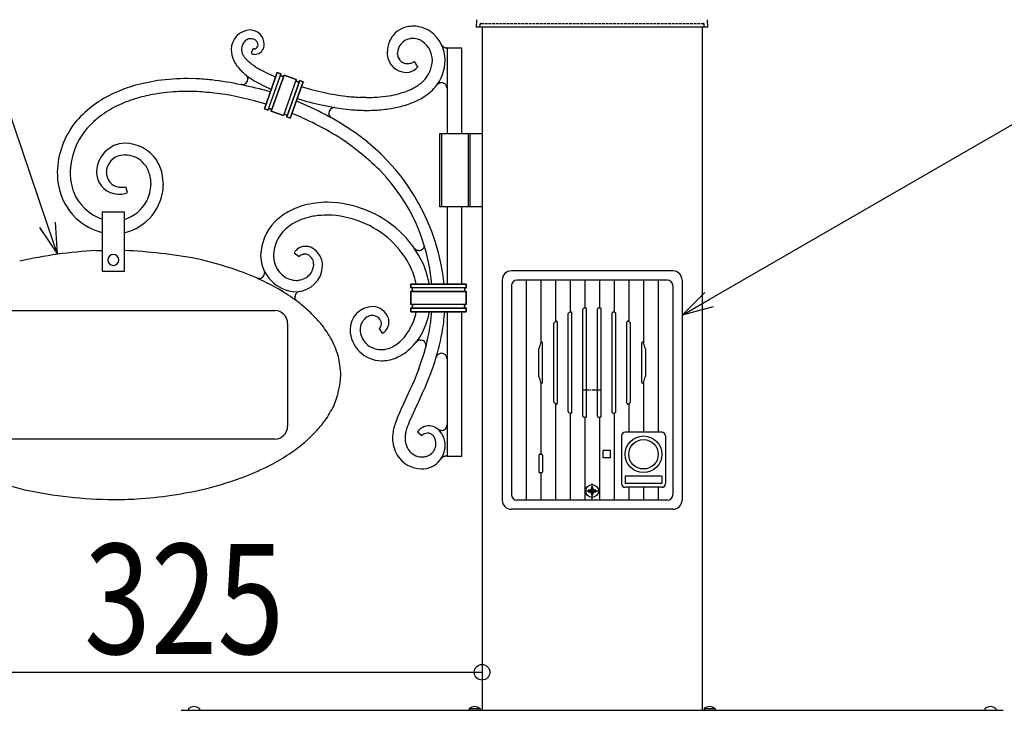
# Model space of a CAD drawing. Extents: x 0 to 27500, y 0 to 20000.
# Drawn here: x 2492 to 3028, y 13499 to 13875 of the extents above; entities that cross this region are included whole.
import ezdxf

# ---------------------------------------------------------------- set-up
doc = ezdxf.new("R2010")
doc.units = 0
doc.linetypes.add('YCENTER_1', pattern=[13, 10, -1, 1, -1])
doc.linetypes.add('YHIDDEN_1', pattern=[4, 3, -1])
doc.layers.add('YKK_A1', color=4, linetype='CONTINUOUS')
doc.layers.add('YKK_N1', color=2, linetype='CONTINUOUS')
doc.styles.add('text-b', font='extslim2.shx', dxfattribs={"width": 0.8, "bigfont": 'extfont2.shx'})

msp = doc.modelspace()

# ---------------------------------------------------------------- linework, layer by layer
at = {"layer": 'YKK_A1', "linetype": 'Continuous', "ltscale": 0.5}
for p, q in [((2740.7, 13871.38), (2740.91, 13875.37)), ((2866.7, 13871.38), (2866.49, 13875.37)), ((2866.7, 13871.38), (2740.7, 13871.38)), ((2743.7, 13871.38), (2743.7, 13498.78)), ((2863.7, 13871.38), (2863.7, 13498.78)), ((2721.81, 13861.54), (2721.76, 13861.63)), ((2722.12, 13861.07), (2722.09, 13861.11)), ((2618.78, 13859.5), (2617.93, 13856.85)), ((2619.51, 13859.46), (2619.38, 13859.45)), ((2697.64, 13856.64), (2697.63, 13857.1)), ((2722.36, 13860.8), (2722.25, 13860.91)), ((2722.43, 13860.73), (2722.36, 13860.8)), ((2722.8, 13860.45), (2722.71, 13860.51)), ((2723.02, 13860.32), (2722.8, 13860.45)), ((2723.44, 13860.12), (2723.34, 13860.16)), ((2723.59, 13860.08), (2723.44, 13860.12)), ((2724.51, 13859.95), (2724.51, 13859.95)), ((2724.52, 13859.95), (2724.52, 13859.95)), ((2724.56, 13859.94), (2724.56, 13859.94)), ((2724.57, 13859.94), (2724.57, 13859.94)), ((2724.6, 13859.93), (2724.6, 13859.94)), ((2724.62, 13859.93), (2724.61, 13859.93)), ((2724.61, 13859.93), (2724.61, 13859.93)), ((2724.64, 13859.93), (2724.64, 13813.38)), ((2732.64, 13859.93), (2724.64, 13859.93)), ((2732.64, 13813.38), (2732.64, 13859.93)), ((2617.69, 13851.51), (2616.74, 13852.3)), ((2620.31, 13849.63), (2619.12, 13850.45)), ((2708.78, 13849.71), (2706.81, 13852.55)), ((2614.91, 13845.31), (2614.95, 13845.28)), ((2614.95, 13845.28), (2614.98, 13845.26)), ((2614.98, 13845.26), (2615.04, 13845.2)), ((2615.25, 13845), (2615.33, 13844.91)), ((2624.01, 13847.43), (2622.53, 13848.26)), ((2626.71, 13846.02), (2624.01, 13847.43)), ((2625.06, 13826.77), (2632.12, 13846.55)), ((2632.12, 13846.55), (2625.06, 13826.77)), ((2630.35, 13844.32), (2626.71, 13846.02)), ((2634, 13845.88), (2626.95, 13826.1)), ((2634, 13845.88), (2626.95, 13826.1)), ((2628.83, 13825.42), (2635.88, 13845.2)), ((2635.88, 13845.2), (2628.83, 13825.42)), ((2632.12, 13846.55), (2634, 13845.88)), ((2634, 13845.88), (2632.12, 13846.55)), ((2633.95, 13845.39), (2633.95, 13845.41)), ((2633.97, 13845.32), (2633.95, 13845.39)), ((2633.98, 13845.83), (2633.99, 13845.85)), ((2633.99, 13845.85), (2634, 13845.88)), ((2634.09, 13845.01), (2634.08, 13845.03)), ((2634.12, 13844.97), (2634.09, 13845.01)), ((2635.88, 13845.2), (2642.47, 13842.83)), ((2642.47, 13842.83), (2635.88, 13845.2)), ((2708.8, 13849.69), (2708.78, 13849.71)), ((2587.77, 13843.16), (2583.27, 13843.25)), ((2613.04, 13839.98), (2612.5, 13840.03)), ((2613.05, 13839.98), (2613.04, 13839.98)), ((2615.33, 13844.91), (2615.35, 13844.88)), ((2615.66, 13844.44), (2615.72, 13844.33)), ((2615.72, 13844.33), (2615.79, 13844.18)), ((2615.79, 13844.18), (2615.83, 13844.1)), ((2616, 13843.5), (2616.01, 13843.45)), ((2616.01, 13843.45), (2616.03, 13843.33)), ((2616.03, 13843.33), (2616.04, 13843.24)), ((2616.05, 13843.07), (2616.05, 13842.98)), ((2621.7, 13840.86), (2624.82, 13839.23)), ((2631.2, 13843.97), (2630.35, 13844.32)), ((2634.19, 13844.87), (2634.16, 13844.91)), ((2634.28, 13844.79), (2634.19, 13844.87)), ((2634.3, 13844.77), (2634.28, 13844.79)), ((2634.65, 13844.58), (2634.6, 13844.6)), ((2634.9, 13844.54), (2634.87, 13844.54)), ((2635.04, 13844.54), (2634.97, 13844.54)), ((2635.16, 13844.56), (2635.14, 13844.56)), ((2635.3, 13844.61), (2635.16, 13844.56)), ((2642.47, 13842.83), (2635.41, 13823.05)), ((2642.47, 13842.83), (2635.41, 13823.05)), ((2635.45, 13844.68), (2635.43, 13844.67)), ((2637.3, 13822.37), (2644.35, 13842.15)), ((2644.35, 13842.15), (2637.3, 13822.37)), ((2646.23, 13841.48), (2639.18, 13821.7)), ((2639.18, 13821.7), (2646.23, 13841.48)), ((2642.45, 13842.78), (2642.46, 13842.8)), ((2642.46, 13842.8), (2642.47, 13842.83)), ((2642.51, 13842.07), (2642.5, 13842.09)), ((2642.52, 13842.04), (2642.51, 13842.07)), ((2642.59, 13841.92), (2642.56, 13841.96)), ((2642.62, 13841.88), (2642.59, 13841.92)), ((2642.83, 13841.68), (2642.81, 13841.69)), ((2642.87, 13841.65), (2642.83, 13841.68)), ((2643.1, 13841.54), (2643.07, 13841.55)), ((2643.12, 13841.53), (2643.1, 13841.54)), ((2643.75, 13841.55), (2643.72, 13841.54)), ((2644.13, 13841.8), (2644.11, 13841.78)), ((2644.35, 13842.15), (2646.23, 13841.48)), ((2646.23, 13841.48), (2644.35, 13842.15)), ((2719.32, 13839.95), (2719.35, 13839.98)), ((2719.35, 13839.98), (2719.75, 13840.37)), ((2719.75, 13840.37), (2719.81, 13840.42)), ((2719.81, 13840.42), (2720.22, 13840.69)), ((2720.22, 13840.69), (2720.33, 13840.74)), ((2720.33, 13840.74), (2720.63, 13840.87)), ((2720.63, 13840.87), (2720.67, 13840.88)), ((2721.07, 13840.99), (2721.11, 13840.99)), ((2721.11, 13840.99), (2721.62, 13841.04)), ((2624.82, 13839.23), (2628.21, 13837.64)), ((2628.21, 13837.64), (2628.84, 13837.37)), ((2680.8, 13832.92), (2676.95, 13833.01)), ((2626.95, 13826.1), (2625.06, 13826.77)), ((2625.06, 13826.77), (2626.95, 13826.1)), ((2627.19, 13826.47), (2627.2, 13826.49)), ((2627.2, 13826.49), (2627.22, 13826.5)), ((2627.22, 13826.5), (2627.26, 13826.53)), ((2627.55, 13826.7), (2627.62, 13826.72)), ((2627.62, 13826.72), (2627.64, 13826.73)), ((2627.71, 13826.74), (2627.74, 13826.75)), ((2627.91, 13826.76), (2627.96, 13826.76)), ((2628.23, 13826.7), (2628.25, 13826.69)), ((2628.25, 13826.69), (2628.3, 13826.67)), ((2628.41, 13826.61), (2628.47, 13826.57)), ((2628.55, 13826.51), (2628.57, 13826.49)), ((2635.41, 13823.05), (2628.83, 13825.42)), ((2628.83, 13825.42), (2635.41, 13823.05)), ((2635.97, 13823.63), (2636.02, 13823.65)), ((2636.02, 13823.65), (2636.04, 13823.66)), ((2636.18, 13823.69), (2636.23, 13823.7)), ((2636.23, 13823.7), (2636.28, 13823.71)), ((2636.28, 13823.71), (2636.3, 13823.71)), ((2636.79, 13823.61), (2636.83, 13823.59)), ((2636.83, 13823.59), (2636.9, 13823.55)), ((2636.9, 13823.55), (2636.92, 13823.54)), ((2660.25, 13824.11), (2660.24, 13824.21)), ((2660.31, 13823.72), (2660.25, 13824.11)), ((2660.32, 13823.67), (2660.31, 13823.72)), ((2660.41, 13823.4), (2660.38, 13823.49)), ((2663.23, 13827.41), (2663.28, 13827.41)), ((2663.28, 13827.41), (2663.28, 13827.41)), ((2663.41, 13827.4), (2663.42, 13827.4)), ((2663.53, 13827.39), (2663.54, 13827.39)), ((2663.61, 13827.38), (2663.61, 13827.37)), ((2679.44, 13825.93), (2680.8, 13825.92)), ((2635.41, 13823.05), (2635.42, 13823.07)), ((2635.42, 13823.07), (2635.44, 13823.12)), ((2635.5, 13823.23), (2635.59, 13823.35)), ((2635.59, 13823.35), (2635.6, 13823.37)), ((2635.65, 13823.42), (2635.67, 13823.44)), ((2635.67, 13823.44), (2635.69, 13823.46)), ((2637.05, 13823.43), (2637.09, 13823.39)), ((2637.09, 13823.39), (2637.1, 13823.38)), ((2637.2, 13823.24), (2637.24, 13823.18)), ((2637.24, 13823.18), (2637.25, 13823.16)), ((2637.31, 13822.4), (2637.3, 13822.37)), ((2639.18, 13821.7), (2637.3, 13822.37)), ((2637.3, 13822.37), (2639.18, 13821.7)), ((2637.31, 13822.42), (2637.31, 13822.4)), ((2637.34, 13822.88), (2637.34, 13822.86)), ((2660.5, 13823.17), (2660.41, 13823.4)), ((2660.61, 13822.96), (2660.59, 13823)), ((2660.82, 13822.64), (2660.71, 13822.8)), ((2660.85, 13822.61), (2660.82, 13822.64)), ((2660.87, 13822.57), (2660.85, 13822.61)), ((2661.27, 13822.16), (2661.2, 13822.22)), ((2661.41, 13822.04), (2661.27, 13822.16)), ((2661.61, 13821.9), (2661.57, 13821.93)), ((2661.65, 13821.88), (2661.61, 13821.9)), ((2661.69, 13821.85), (2661.65, 13821.88)), ((2720.7, 13773.38), (2720.7, 13813.38)), ((2720.7, 13813.38), (2743.7, 13813.38)), ((2721.7, 13773.38), (2721.7, 13813.38)), ((2736.4, 13773.38), (2736.4, 13813.38)), ((2737.18, 13773.38), (2737.18, 13813.38)), ((2563.26, 13786.36), (2563.28, 13785.43)), ((2550.56, 13781.08), (2549.58, 13784.19)), ((2536.75, 13770.37), (2536.75, 13738.27)), ((2548.75, 13770.37), (2536.75, 13770.37)), ((2548.75, 13738.27), (2548.75, 13770.37)), ((2743.7, 13773.38), (2720.7, 13773.38)), ((2724.64, 13773.38), (2724.64, 13731.15)), ((2732.64, 13731.15), (2732.64, 13773.38)), ((2522.28, 13767.17), (2522.5, 13766.96)), ((2533.21, 13749.51), (2536.75, 13749.58)), ((2706.97, 13750.69), (2706.94, 13750.72)), ((2707.16, 13750.46), (2707.11, 13750.52)), ((2707.48, 13750.16), (2707.16, 13750.46)), ((2707.58, 13750.08), (2707.48, 13750.16)), ((2708.14, 13749.75), (2708.1, 13749.77)), ((2708.26, 13749.7), (2708.14, 13749.75)), ((2708.59, 13749.59), (2708.51, 13749.61)), ((2708.95, 13749.52), (2708.9, 13749.52)), ((2709.08, 13749.5), (2708.95, 13749.52)), ((2641.36, 13748.26), (2644.01, 13746.2)), ((2536.75, 13738.27), (2548.75, 13738.27)), ((2624.79, 13738.63), (2624.8, 13738.61)), ((2624.8, 13738.61), (2625.07, 13737.95)), ((2625.07, 13737.95), (2625.1, 13737.86)), ((2625.1, 13737.86), (2625.17, 13737.41)), ((2651.95, 13741.78), (2651.95, 13741.66)), ((2847.7, 13738.38), (2759.7, 13738.38)), ((2621.1, 13734.4), (2620.92, 13734.47)), ((2621.14, 13734.38), (2621.1, 13734.4)), ((2622.16, 13734.19), (2621.14, 13734.38)), ((2622.18, 13734.19), (2622.16, 13734.19)), ((2625.17, 13737.41), (2625.17, 13737.31)), ((2754.7, 13733.38), (2754.7, 13613.38)), ((2844.7, 13733.38), (2762.7, 13733.38)), ((2767.7, 13733.38), (2767.7, 13613.38)), ((2775.7, 13733.38), (2775.7, 13699.15)), ((2783.7, 13733.38), (2783.7, 13710.74)), ((2791.7, 13733.38), (2791.7, 13715.87)), ((2799.7, 13733.38), (2799.7, 13718.11)), ((2807.7, 13733.38), (2807.7, 13718.11)), ((2815.7, 13733.38), (2815.7, 13715.87)), ((2823.7, 13733.38), (2823.7, 13710.74)), ((2831.7, 13733.38), (2831.7, 13699.15)), ((2839.7, 13733.38), (2839.7, 13650.38)), ((2852.7, 13733.38), (2852.7, 13613.38)), ((2704.89, 13729.15), (2704.89, 13731.15)), ((2704.89, 13731.15), (2735.09, 13731.15)), ((2735.09, 13731.15), (2704.89, 13731.15)), ((2704.89, 13731.15), (2704.89, 13729.15)), ((2735.09, 13729.15), (2704.89, 13729.15)), ((2735.09, 13729.15), (2704.89, 13729.15)), ((2704.89, 13720.15), (2704.89, 13727.15)), ((2704.89, 13727.15), (2735.09, 13727.15)), ((2735.09, 13727.15), (2704.89, 13727.15)), ((2704.89, 13727.15), (2704.89, 13720.15)), ((2705.85, 13727.85), (2705.84, 13727.83)), ((2705.85, 13728.45), (2705.86, 13728.42)), ((2705.86, 13727.9), (2705.85, 13727.85)), ((2705.86, 13728.42), (2705.86, 13728.4)), ((2734.12, 13728.4), (2734.14, 13728.45)), ((2734.13, 13727.88), (2734.12, 13727.9)), ((2734.14, 13727.85), (2734.13, 13727.88)), ((2734.14, 13728.45), (2734.15, 13728.47)), ((2735.09, 13731.15), (2735.09, 13729.15)), ((2735.09, 13729.15), (2735.09, 13731.15)), ((2735.09, 13727.15), (2735.09, 13720.15)), ((2735.09, 13720.15), (2735.09, 13727.15)), ((2759.7, 13730.38), (2759.7, 13616.38)), ((2847.7, 13730.38), (2847.7, 13616.38)), ((2641.79, 13723.71), (2641.75, 13724.18)), ((2641.81, 13723.62), (2641.79, 13723.71)), ((2641.93, 13723.18), (2641.81, 13723.62)), ((2641.92, 13725.15), (2641.96, 13725.28)), ((2642.01, 13722.99), (2641.99, 13723.03)), ((2642.22, 13722.59), (2642.01, 13722.99)), ((2642.08, 13725.53), (2642.11, 13725.59)), ((2642.11, 13725.59), (2642.14, 13725.65)), ((2642.29, 13722.49), (2642.22, 13722.59)), ((2642.29, 13725.88), (2642.37, 13725.99)), ((2642.43, 13722.3), (2642.41, 13722.33)), ((2642.77, 13721.94), (2642.43, 13722.3)), ((2642.87, 13721.87), (2642.77, 13721.94)), ((2454.75, 13716.71), (2630.75, 13716.71)), ((2735.09, 13720.15), (2704.89, 13720.15)), ((2735.09, 13720.15), (2704.89, 13720.15)), ((2704.89, 13716.15), (2704.89, 13718.15)), ((2704.89, 13718.15), (2735.09, 13718.15)), ((2735.09, 13718.15), (2704.89, 13718.15)), ((2704.89, 13718.15), (2704.89, 13716.15)), ((2735.09, 13716.15), (2704.89, 13716.15)), ((2704.89, 13716.15), (2735.09, 13716.15)), ((2705.37, 13720.03), (2705.43, 13719.99)), ((2705.82, 13719.52), (2705.83, 13719.49)), ((2705.83, 13719.49), (2705.86, 13719.42)), ((2705.85, 13718.85), (2705.84, 13718.83)), ((2705.86, 13718.9), (2705.85, 13718.85)), ((2705.86, 13719.42), (2705.86, 13719.4)), ((2724.64, 13716.15), (2724.64, 13637.43)), ((2732.64, 13637.43), (2732.64, 13716.15)), ((2734.12, 13719.4), (2734.15, 13719.49)), ((2734.13, 13718.87), (2734.12, 13718.9)), ((2734.14, 13718.85), (2734.13, 13718.87)), ((2734.15, 13719.49), (2734.17, 13719.54)), ((2734.2, 13719.6), (2734.23, 13719.65)), ((2735.09, 13718.15), (2735.09, 13716.15)), ((2735.09, 13716.15), (2735.09, 13718.15)), ((2798.7, 13659.22), (2798.7, 13717.53)), ((2800.7, 13659.09), (2800.7, 13717.67)), ((2806.7, 13659.09), (2806.7, 13717.67)), ((2808.7, 13659.22), (2808.7, 13717.53)), ((2790.7, 13661.66), (2790.7, 13715.1)), ((2792.7, 13661.21), (2792.7, 13715.54)), ((2814.7, 13661.21), (2814.7, 13715.54)), ((2816.7, 13661.66), (2816.7, 13715.1)), ((2637.75, 13709.71), (2637.75, 13653.71)), ((2687.67, 13706.93), (2689.22, 13704.37)), ((2782.7, 13709.59), (2782.7, 13667.17)), ((2784.7, 13710.51), (2784.7, 13666.24)), ((2822.7, 13666.24), (2822.7, 13710.51)), ((2824.7, 13667.17), (2824.7, 13709.59)), ((2708.31, 13699.99), (2708.4, 13700.07)), ((2708.4, 13700.07), (2708.47, 13700.11)), ((2708.47, 13700.11), (2708.6, 13700.2)), ((2708.77, 13700.31), (2708.84, 13700.35)), ((2708.84, 13700.35), (2708.88, 13700.36)), ((2709.17, 13700.49), (2709.21, 13700.51)), ((2709.37, 13700.56), (2709.45, 13700.58)), ((2710.07, 13700.67), (2710.2, 13700.68)), ((2708.07, 13699.78), (2708.1, 13699.8)), ((2708.1, 13699.8), (2708.31, 13699.99)), ((2713.2, 13697.65), (2713.04, 13696.78)), ((2713.2, 13697.68), (2713.2, 13697.65)), ((2774.7, 13680.76), (2774.7, 13695.99)), ((2776.7, 13677.7), (2776.7, 13699.06)), ((2830.7, 13699.06), (2830.7, 13677.7)), ((2832.7, 13695.99), (2832.7, 13680.76)), ((2718.78, 13691.38), (2718.8, 13691.43)), ((2719.1, 13692.06), (2719.14, 13692.11)), ((2709.25, 13685.07), (2706.44, 13678.13)), ((2712.65, 13674.85), (2714.95, 13680.39)), ((2704.86, 13674.54), (2704.23, 13673.15)), ((2706.44, 13678.13), (2704.86, 13674.54)), ((2711.33, 13671.86), (2712.65, 13674.85)), ((2775.7, 13677.61), (2775.7, 13638.38)), ((2831.7, 13677.61), (2831.7, 13650.38)), ((2701.79, 13667.91), (2701.03, 13666.28)), ((2704.23, 13673.15), (2701.79, 13667.91)), ((2708.44, 13665.59), (2711.33, 13671.86)), ((2699.45, 13662.82), (2698.66, 13661.02)), ((2701.03, 13666.28), (2699.45, 13662.82)), ((2704.68, 13657.4), (2708.13, 13664.93)), ((2708.13, 13664.93), (2708.44, 13665.59)), ((2783.7, 13666.02), (2783.7, 13613.38)), ((2823.7, 13666.02), (2823.7, 13650.38)), ((2697.66, 13658.62), (2697.03, 13656.99)), ((2698.51, 13660.67), (2697.66, 13658.62)), ((2698.66, 13661.02), (2698.51, 13660.67)), ((2704.43, 13656.8), (2704.68, 13657.4)), ((2791.7, 13660.88), (2791.7, 13613.38)), ((2799.7, 13658.65), (2799.7, 13613.38)), ((2807.7, 13658.65), (2807.7, 13613.38)), ((2815.7, 13660.88), (2815.7, 13613.38)), ((2696.69, 13656.05), (2696.37, 13655.12)), ((2697.03, 13656.99), (2696.69, 13656.05)), ((2702.53, 13651.67), (2702.93, 13652.93)), ((2702.93, 13652.93), (2703.31, 13653.99)), ((2703.31, 13653.99), (2703.73, 13655.08)), ((2703.73, 13655.08), (2704.19, 13656.22)), ((2704.19, 13656.22), (2704.43, 13656.8)), ((2720.04, 13651.83), (2719.64, 13652.13)), ((2720.21, 13651.73), (2720.15, 13651.77)), ((2630.75, 13646.71), (2454.75, 13646.71)), ((2702.05, 13649.8), (2702.27, 13650.71)), ((2702.27, 13650.71), (2702.53, 13651.67)), ((2708.59, 13650.62), (2708.61, 13650.61)), ((2708.61, 13650.61), (2710.86, 13648.59)), ((2717.05, 13648.55), (2717.17, 13648.41)), ((2717.17, 13648.41), (2717.23, 13648.34)), ((2720.67, 13651.53), (2720.21, 13651.73)), ((2720.99, 13651.44), (2720.96, 13651.45)), ((2721.27, 13651.39), (2720.99, 13651.44)), ((2721.47, 13651.38), (2721.4, 13651.38)), ((2721.62, 13651.37), (2721.47, 13651.38)), ((2819.7, 13648.38), (2819.7, 13622.38)), ((2841.7, 13650.38), (2821.7, 13650.38)), ((2843.7, 13648.38), (2843.7, 13622.38)), ((2721.49, 13636.09), (2721.54, 13636.16)), ((2721.54, 13636.16), (2721.59, 13636.24)), ((2722.04, 13636.7), (2722.08, 13636.72)), ((2722.9, 13637.19), (2723.04, 13637.24)), ((2723.32, 13637.32), (2723.46, 13637.35)), ((2724.09, 13637.42), (2724.45, 13637.47)), ((2724.45, 13637.47), (2724.49, 13637.47)), ((2724.57, 13637.48), (2724.58, 13637.48)), ((2724.64, 13637.47), (2724.69, 13637.47)), ((2724.64, 13637.43), (2732.64, 13637.43)), ((2724.69, 13637.47), (2724.7, 13637.53)), ((2774.7, 13637.88), (2774.7, 13628.88)), ((2775.2, 13638.38), (2776.2, 13638.38)), ((2776.7, 13637.88), (2776.7, 13628.88)), ((2813.7, 13640.38), (2809.7, 13640.38)), ((2809.7, 13636.38), (2809.7, 13640.38)), ((2813.7, 13636.38), (2809.7, 13636.38)), ((2813.7, 13636.38), (2813.7, 13640.38)), ((2775.2, 13628.38), (2776.2, 13628.38)), ((2775.7, 13628.38), (2775.7, 13613.38)), ((2841.7, 13626.38), (2821.7, 13626.38)), ((2821.7, 13626.38), (2821.7, 13622.38)), ((2841.7, 13626.38), (2841.7, 13622.38)), ((2804.12, 13620.48), (2803.28, 13620.48)), ((2803.28, 13620.48), (2803.28, 13619.64)), ((2803.7, 13613.38), (2803.7, 13622.46)), ((2804.12, 13619.64), (2804.12, 13620.48)), ((2841.7, 13622.38), (2821.7, 13622.38)), ((2841.7, 13620.38), (2821.7, 13620.38)), ((2823.7, 13620.38), (2823.7, 13613.38)), ((2831.7, 13620.38), (2831.7, 13613.38)), ((2839.7, 13620.38), (2839.7, 13613.38)), ((2799.7, 13618.38), (2807.7, 13618.38)), ((2801.6, 13618.8), (2801.6, 13617.96)), ((2802.44, 13618.8), (2801.6, 13618.8)), ((2801.6, 13617.96), (2802.44, 13617.96)), ((2803.28, 13617.12), (2803.28, 13616.28)), ((2803.28, 13616.28), (2804.12, 13616.28)), ((2804.12, 13616.28), (2804.12, 13617.12)), ((2805.8, 13618.8), (2804.96, 13618.8)), ((2804.96, 13617.96), (2805.8, 13617.96)), ((2805.8, 13617.96), (2805.8, 13618.8)), ((2844.7, 13613.38), (2762.7, 13613.38)), ((2847.7, 13608.38), (2759.7, 13608.38)), ((2579.65, 13498.78), (3027.75, 13498.78)), ((2583.7, 13499.78), (2583.7, 13498.78)), ((2589.7, 13499.78), (2589.7, 13498.78)), ((2736.7, 13499.78), (2736.7, 13498.78)), ((2736.7, 13499.78), (2742.7, 13499.78)), ((2742.7, 13499.78), (2742.7, 13498.78)), ((2864.7, 13499.78), (2870.7, 13499.78)), ((2864.7, 13499.78), (2864.7, 13498.78)), ((2870.7, 13499.78), (2870.7, 13498.78)), ((3017.7, 13499.78), (3017.7, 13498.78)), ((3017.7, 13499.78), (3017.7, 13498.78)), ((3023.7, 13499.78), (3023.7, 13498.78)), ((3023.7, 13499.78), (3023.7, 13498.78))]:
    msp.add_line(p, q, dxfattribs=at)
at = {"layer": 'YKK_A1', "linetype": 'YHIDDEN_1', "ltscale": 0.5}
for p, q in [((2742.59, 13871.38), (2742.67, 13872.9)), ((2743.17, 13873.38), (2864.22, 13873.38)), ((2864.8, 13871.38), (2864.72, 13872.9))]:
    msp.add_line(p, q, dxfattribs=at)
at = {"layer": 'YKK_A1', "linetype": 'YCENTER_1', "ltscale": 0.5}
msp.add_line((2808.7, 13673.38), (2798.7, 13673.38), dxfattribs=at)
at = {"layer": 'YKK_A1', "linetype": 'Continuous', "ltscale": 0.5}
for centre, radius in [((2831.7, 13638.38), 10), ((2831.7, 13638.38), 8), ((2803.7, 13618.38), 3.5)]:
    msp.add_circle(centre, radius, dxfattribs=at)
for centre, radius, start, end in [((2706.86, 13849.34), 22.49, 91.361, 100.5235), ((2705.92, 13854.26), 17.57, 56.7974, 88.6759), ((2617.75, 13858.98), 10.79, 92.0562, 179.2619), ((2617.1, 13861.85), 7.91, 0.9217, 88.1273), ((2706.54, 13857.76), 14.48, 126.8672, 156.4949), ((2706.13, 13856.89), 14.95, 103.0427, 123.6138), ((2704.15, 13853.15), 19.49, 0.237, 54.2199), ((2619.77, 13858.93), 7.16, 146.3159, 166.887), ((2618.53, 13859.37), 5.89, 120.3143, 143.1566), ((2617.92, 13859.74), 5.28, 91.627, 116.7362), ((2617.71, 13860.52), 4.5, 57.2817, 89.1601), ((2618, 13861.25), 3.73, 27.592, 54.9631), ((2619.3, 13861.76), 2.3, 324.1283, 358.2514), ((2618.26, 13861.59), 3.35, 1.6511, 24.4935), ((2617.82, 13862.05), 7.19, 343.4326, 359.4493), ((2710.02, 13856.97), 18, 158.5992, 172.3338), ((2705.91, 13856.84), 8.29, 101.0085, 178.1687), ((2706.65, 13849.47), 15.68, 91.6307, 98.5042), ((2705.91, 13855.64), 9.51, 69.9437, 88.2394), ((2704.09, 13852.56), 13.04, 55.6014, 67.0511), ((2703.66, 13852.94), 12.98, 1.2967, 53.1078), ((2727.42, 13864.73), 6.46, 209.5896, 211.8814), ((2727.26, 13864.91), 6.42, 214.0288, 216.3206), ((2726.03, 13864.34), 5.1, 219.8816, 222.1734), ((2623.04, 13859.73), 16.09, 182.1963, 205.0386), ((2622.53, 13858.74), 9.91, 169.4704, 178.6329), ((2617.93, 13859.02), 5.3, 180.4753, 182.767), ((2619.59, 13859.33), 6.98, 184.6106, 193.773), ((2629.98, 13863.13), 18.01, 197.6412, 199.9329), ((2630.7, 13864.74), 19.29, 203.6915, 205.9833), ((2631.48, 13866.48), 20.78, 209.3686, 211.6604), ((2620.31, 13863.04), 6.63, 248.9784, 264.9951), ((2619.33, 13862.49), 3.04, 259.543, 270.9926), ((2618.95, 13863.46), 4.04, 278.045, 282.6281), ((2619.81, 13861.58), 5.15, 269.0727, 342.1243), ((2618.57, 13864.14), 4.79, 285.2099, 287.5017), ((2619.13, 13862.01), 2.6, 289.9346, 321.813), ((2720.45, 13856.51), 28.41, 174.2265, 178.8096), ((2708.96, 13857.6), 16.93, 181.7028, 190.8653), ((2707.04, 13857.49), 9.44, 185.1934, 194.3559), ((2725.37, 13864.09), 4.46, 228.8482, 233.4312), ((2725.46, 13864.92), 5.21, 242.0432, 244.3349), ((2724.77, 13863.74), 3.85, 245.9484, 248.2401), ((2724.52, 13863.54), 3.58, 254.9459, 268.6804), ((2724.32, 13858.2), 1.76, 83.955, 86.2468), ((2724.47, 13859.75), 0.206, 74.8179, 77.1096), ((2724.64, 13860.79), 0.856, 262.1443, 264.436), ((2724.52, 13859.74), 0.206, 74.8179, 77.1096), ((2724.55, 13859.81), 0.128, 76.3985, 80.9816), ((2724.58, 13859.79), 0.151, 80.2231, 87.0965), ((2724.61, 13860.03), 0.1, 268.8541, 271.1459), ((2724.53, 13859.48), 0.461, 76.3253, 78.6171), ((2633.6, 13866.31), 28.48, 208.0337, 212.6168), ((2634.29, 13868.32), 30.17, 215.1294, 219.7124), ((2632.35, 13868.1), 22.39, 214.0348, 216.3266), ((2633.26, 13869.86), 24.19, 218.4019, 220.6936), ((2634.23, 13871.56), 26.04, 222.142, 224.4337), ((2642.04, 13880.51), 37.89, 225.8327, 228.1245), ((2645.1, 13886.63), 44.54, 232.0228, 234.3146), ((2702.35, 13857.01), 10.35, 194.5377, 279.7609), ((2703.08, 13856.75), 5.43, 197.1716, 242.4114), ((2703.03, 13857.41), 5.99, 245.756, 270.8652), ((2702.79, 13859.14), 7.73, 272.4728, 286.2073), ((2701.7, 13861.44), 10.25, 288.4595, 299.9091), ((2699.65, 13853.94), 17, 314.5916, 357.6234), ((2700.17, 13853.61), 23.46, 320.4834, 359.0756), ((2658.66, 13892.45), 64.41, 222.3756, 224.6674), ((2650.07, 13887.39), 54.79, 227.2206, 229.5123), ((2651.05, 13890.7), 57.97, 230.8968, 233.1885), ((2610.14, 13839.95), 7.18, 44.7008, 46.9926), ((2655.72, 13904.44), 65.25, 237.1373, 239.4291), ((2635.19, 13845.5), 1.25, 164.5864, 176.036), ((2635.01, 13845.55), 1.07, 178.1131, 187.2755), ((2636.28, 13845.92), 2.39, 194.6349, 196.9266), ((2635.26, 13845.69), 1.35, 200.0826, 209.245), ((2635.59, 13846.04), 1.82, 216.0388, 218.3306), ((2634.92, 13845.55), 1.02, 301.2238, 339.8159), ((2702.07, 13855.39), 8.82, 283.3655, 319.7266), ((2585.24, 13725.24), 118.32, 98.8555, 105.7289), ((2584.34, 13707.46), 135.8, 90.4513, 97.3248), ((2576.97, 13630.28), 213.15, 84.8049, 87.0967), ((2569.36, 13630.09), 214.17, 74.0134, 82.7819), ((2613.05, 13842.98), 3, 270, 0), ((2612.76, 13842.75), 3.36, 30.2356, 39.3981), ((2612.13, 13842.7), 3.95, 11.6136, 20.7761), ((2611.69, 13842.85), 4.36, 2.7993, 5.0911), ((2661.04, 13907.12), 77.12, 234.5561, 236.8478), ((2662.53, 13912.55), 82.5, 238.0452, 240.337), ((2634.93, 13845.52), 0.976, 229.7657, 250.3367), ((2634.97, 13845.66), 1.12, 253.467, 264.9166), ((2634.98, 13846.34), 1.8, 267.263, 269.5547), ((2634.74, 13846.9), 2.38, 277.3253, 279.617), ((2634.62, 13846.26), 1.79, 292.4836, 297.0667), ((2643.4, 13842.49), 0.994, 163.2302, 204.0461), ((2644.64, 13843.15), 2.39, 207.5601, 209.8518), ((2643.49, 13842.57), 1.11, 218.1327, 231.8673), ((2643.67, 13842.97), 1.54, 238.6539, 243.2369), ((2643.52, 13842.77), 1.3, 245.0886, 249.6717), ((2643.41, 13842.46), 0.968, 252.5783, 288.9394), ((2643.38, 13842.56), 1.08, 290.1271, 301.5767), ((2642.95, 13843.14), 1.79, 303.6182, 308.2012), ((2642.84, 13843.1), 1.84, 311.6515, 313.9433), ((2643.26, 13842.59), 1.17, 317.767, 338.338), ((2682.84, 13878.2), 46.52, 302.3221, 304.6139), ((2694.47, 13860.21), 25.11, 306.0911, 312.9645), ((2721.73, 13837.62), 3.43, 101.2076, 108.081), ((2721.62, 13838.04), 3, 360, 90), ((2577.36, 13764.88), 78.36, 117.1534, 126.3159), ((2585.06, 13740.55), 103.61, 107.9313, 114.8047), ((2588.01, 13716.39), 120.59, 101.4335, 106.0165), ((2589.22, 13675.32), 161.23, 94.3804, 98.9635), ((2584.39, 13677.28), 158.97, 90.4042, 92.696), ((2581.69, 13672.57), 163.69, 87.1561, 89.4478), ((2568.72, 13565.01), 271.87, 83.2599, 85.5517), ((2576.55, 13668.41), 168.32, 72.9254, 81.7737), ((2698.64, 14015.38), 184.36, 253.1871, 257.2008), ((2687.87, 13979.89), 147.4, 258.2254, 262.8084), ((2681.86, 13898.52), 65.62, 279.7636, 284.3466), ((2683.2, 13888.73), 55.82, 285.502, 290.0851), ((2673.72, 13906.91), 76.18, 292.0873, 294.379), ((2689.22, 13869.97), 36.16, 296.1703, 300.7533), ((2692.73, 13863.18), 35.53, 301.6038, 308.4772), ((2695.82, 13858.47), 29.94, 309.4529, 318.6154), ((2582.02, 13748.42), 88.2, 108.0186, 114.892), ((2577.64, 13671.55), 172.1, 56.3543, 67.8654), ((2691.29, 13993.05), 167.84, 253.2686, 263.279), ((2689.23, 14021.42), 188.8, 263.9771, 266.2688), ((2679.05, 13972.85), 139.94, 270.7176, 273.0093), ((2680.32, 13915.84), 82.96, 274.1993, 278.7824), ((2676.96, 13917.2), 91.89, 281.3098, 285.8928), ((2684.69, 13882.28), 56.22, 288.0585, 294.9319), ((2689.7, 13869.09), 42.16, 296.3108, 300.8938), ((2571.78, 13777.11), 65.26, 128.7275, 140.1771), ((2577.22, 13765.07), 71.13, 117.0329, 126.1953), ((2627.91, 13825.74), 1.02, 134.7567, 159.8659), ((2628.02, 13825.59), 1.22, 124.3426, 128.9256), ((2628.89, 13824.02), 3, 118.8358, 121.1275), ((2628.07, 13825.3), 1.49, 110.4023, 114.9853), ((2628.08, 13824.98), 1.8, 101.7291, 104.0209), ((2627.92, 13825.34), 1.42, 90.601, 97.4744), ((2627.76, 13824.9), 1.87, 79.2534, 83.8365), ((2627.72, 13825.19), 1.59, 71.2681, 75.8511), ((2627.63, 13825.24), 1.58, 60.3308, 64.9138), ((2627.01, 13824.59), 2.46, 51.2855, 53.5773), ((2627.83, 13825.72), 1.07, 25.9844, 46.5555), ((2627.8, 13825.74), 1.09, 1.3948, 24.2372), ((2627.79, 13825.78), 1.1, 340.9582, 359.2539), ((2636.61, 13822.39), 1.4, 123.8415, 130.7149), ((2637.02, 13821.48), 2.39, 117.5601, 119.8518), ((2636.69, 13821.97), 1.81, 113.2981, 115.5898), ((2636.4, 13822.51), 1.2, 100.2137, 107.0871), ((2636.34, 13822.32), 1.39, 82.3247, 91.4872), ((2636.32, 13822.6), 1.11, 70.4459, 79.6083), ((2636.27, 13822.46), 1.27, 65.6972, 70.2802), ((2635.85, 13822.06), 1.82, 51.6694, 53.9612), ((2636.22, 13822.54), 1.22, 46.8531, 51.4361), ((2576.55, 13668.41), 168.32, 56.6645, 67.8178), ((2663.23, 13824.41), 3, 90, 180), ((2665.28, 13824.46), 5.05, 180.5555, 182.8472), ((2665.05, 13824.93), 4.89, 194.88, 197.1717), ((2663.15, 13824.16), 3.26, 85.3327, 87.6244), ((2663.13, 13824.64), 2.77, 81.6009, 83.8927), ((2663.65, 13827.96), 0.59, 258.4332, 265.3066), ((2663.53, 13826.57), 0.806, 81.7291, 84.0209), ((2686.44, 14021.18), 195.37, 265.6556, 267.9473), ((2679.25, 13968.49), 142.58, 270.6227, 272.9144), ((2678.19, 13932.48), 106.71, 274.4654, 279.0484), ((2557.43, 13791.22), 45.23, 142.2713, 178.6324), ((2567.92, 13780.98), 52.83, 128.245, 139.6946), ((2636.41, 13822.69), 1.05, 149.1856, 156.059), ((2636.98, 13822.15), 1.84, 136.0567, 138.3485), ((2636.04, 13822.46), 1.4, 33.8415, 40.7149), ((2636.16, 13822.65), 1.21, 11.3164, 25.0509), ((2636.34, 13822.71), 1.02, 343.5625, 8.6717), ((2664.79, 13825.24), 4.76, 205.6882, 207.9799), ((2664.76, 13825.33), 4.78, 209.715, 212.0068), ((2663.92, 13825.08), 3.94, 219.5056, 226.3791), ((2664.24, 13825.83), 4.73, 233.3164, 235.6082), ((2558.21, 13790.9), 39.03, 141.5823, 177.9434), ((2556.85, 13647.7), 203.52, 52.9106, 55.2023), ((2549.5, 13792.15), 15.91, 91.8293, 179.0349), ((2548.71, 13786.63), 21.42, 35.2654, 89.2483), ((2575.83, 13678.13), 160.71, 45.3835, 54.5459), ((2608.04, 13719.13), 115.68, 5.9646, 51.8011), ((2548.5, 13791.94), 9.57, 112.836, 177.5246), ((2549.14, 13789.65), 11.94, 90.8294, 111.4005), ((2548.6, 13784.51), 17.08, 70.4775, 88.7732), ((2548.74, 13787.51), 14.23, 23.9419, 66.9738), ((2544.33, 13785.41), 25.75, 13.5528, 31.8484), ((2557.98, 13792.64), 45.77, 180.4245, 189.5869), ((2571.21, 13793.33), 52.01, 181.1267, 185.7098), ((2549.17, 13792.59), 15.57, 180.6013, 194.3358), ((2551.69, 13792.58), 12.76, 180.9951, 190.1575), ((2540.84, 13784.79), 22.57, 12.9491, 22.1116), ((2532.12, 13784.41), 37.9, 1.5437, 10.7061), ((2615.15, 13722.58), 101.5, 4.845, 43.5597), ((2552.93, 13792.75), 33.79, 187.8126, 199.2622), ((2545.84, 13792.58), 12.38, 198.0982, 277.2937), ((2547.03, 13791.96), 8.06, 191.674, 243.485), ((2534.01, 13784.62), 29.3, 3.397, 10.2704), ((2546.65, 13791.47), 34.41, 190.7953, 224.9184), ((2544.94, 13790.88), 25.64, 201.2258, 251.3772), ((2547.39, 13793.98), 10.05, 246.7943, 260.5289), ((2547.37, 13797.23), 13.26, 262.9292, 272.0917), ((2544.08, 13800.3), 20.27, 279.4636, 288.626), ((2546.07, 13805.63), 21.72, 274.7189, 279.302), ((2542.46, 13786.01), 27.55, 283.1865, 358.7926), ((2542.29, 13786.18), 21, 332.8398, 357.949), ((2542.38, 13786.5), 21.08, 287.6001, 331.9437), ((2660.11, 13721.92), 53.93, 90.681, 104.4155), ((2658, 13715.16), 60.7, 47.7922, 88.608), ((2657.8, 13736.75), 39.22, 120.1493, 133.8838), ((2659.79, 13729.59), 46.44, 106.3889, 117.8386), ((2544.28, 13790.56), 32.11, 227.3079, 256.4393), ((2651.07, 13745.82), 28.05, 136.828, 177.6439), ((2658.8, 13732.22), 36.75, 110.8402, 120.0026), ((2660.08, 13724.67), 44.29, 99.7575, 108.92), ((2660.44, 13711.18), 57.67, 90.9594, 97.8329), ((2658.13, 13715.5), 53.36, 47.7432, 88.5591), ((2650.26, 13746.3), 20.23, 132.8442, 178.0839), ((2656.62, 13738.16), 30.53, 122.049, 131.2115), ((2655.34, 13715.29), 62.42, 25.331, 45.9021), ((2657.86, 13717.01), 52.43, 25.8426, 46.4137), ((2548.71, 13487.71), 262.26, 93.3876, 102.55), ((2536.05, 13463.63), 286.16, 79.4972, 87.4575), ((2647.45, 13744.92), 6.94, 137.5469, 151.2814), ((2647.65, 13744.22), 7.57, 80.6948, 134.6777), ((2647.63, 13744.66), 7.15, 63.9752, 79.9919), ((2645.42, 13741), 11.41, 1.6001, 62.0384), ((2711.24, 13754.05), 5.44, 218.2548, 220.5465), ((2709.4, 13752.52), 3.04, 233.3114, 244.7611), ((2710.53, 13755.9), 6.61, 249.8709, 252.1627), ((2709.55, 13753.38), 3.91, 255.8953, 260.4784), ((2709.39, 13752.94), 3.46, 264.8047, 269.3877), ((2709.36, 13752.49), 3, 270, 349.5908), ((2542.75, 13744.37), 3, 90, 180), ((2542.82, 13744.45), 3.08, 181.3972, 268.6028), ((2542.67, 13744.3), 3.08, 1.3972, 88.6028), ((2542.67, 13744.45), 3.08, 271.3972, 358.6028), ((2523.98, 13475), 277.53, 72.034, 76.6171), ((2643.21, 13747.12), 20.16, 180.4269, 267.6325), ((2657.49, 13747.78), 27.45, 181.6788, 186.2619), ((2644.42, 13746.84), 14.37, 188.2209, 231.2527), ((2647.04, 13743.46), 4.08, 103.8694, 137.9925), ((2647.06, 13743.19), 4.36, 80.3708, 103.2132), ((2646.87, 13742.99), 4.58, 64.7309, 78.4654), ((2645.25, 13740.21), 7.8, 55.8306, 62.7041), ((2646.26, 13742.11), 5.67, 19.3535, 53.4765), ((2643.14, 13741.45), 8.84, 7.5249, 16.6873), ((2543.4, 13557.21), 193.46, 65.4105, 69.9936), ((2642.07, 13741.74), 14.76, 271.1703, 358.3759), ((2643.83, 13741.9), 8.12, 326.4218, 358.3002), ((2641.63, 13741.59), 10.32, 1.0423, 5.6254), ((2664.79, 13722.05), 44.03, 11.9305, 23.8729), ((2663.83, 13722.22), 51.85, 9.9137, 22.4183), ((2759.7, 13733.38), 5, 90, 180), ((2847.7, 13733.38), 5, 0, 90), ((2622.18, 13737.19), 3, 270, 0), ((2558.05, 13597.35), 150.9, 59.5421, 64.1252), ((2622.13, 13737.2), 3.05, 359.7933, 2.0851), ((2642.86, 13745.74), 12.54, 233.6763, 267.7994), ((2642.03, 13747.12), 13.92, 271.4062, 280.5687), ((2642.26, 13743.51), 10.34, 283.0131, 323.829), ((2762.7, 13730.38), 3, 90, 180), ((2844.7, 13730.38), 3, 0, 90), ((2559.76, 13607.6), 141.25, 53.4528, 58.0359), ((2644.84, 13723.96), 3.22, 96.7056, 128.584), ((2704.85, 13728.09), 1.06, 25.1694, 87.7384), ((2704.83, 13728.24), 1.09, 273.2849, 337.9736), ((2703.53, 13727.64), 2.45, 19.1367, 21.4284), ((2704.85, 13728.14), 1.05, 0.4851, 14.2196), ((2704.84, 13728.16), 1.05, 345.8385, 359.5731), ((2735.14, 13728.15), 1.04, 166.2353, 179.9698), ((2735.15, 13728.15), 1.05, 179.9755, 193.71), ((2736.45, 13728.66), 2.45, 199.1367, 201.4284), ((2735.16, 13728.06), 1.09, 93.2276, 157.9163), ((2735.13, 13728.21), 1.06, 205.2267, 267.7957), ((2645.94, 13724.08), 4.19, 171.7617, 178.6351), ((2645.79, 13723.92), 4.06, 162.2988, 169.1722), ((2645.81, 13724.65), 4.15, 200.7837, 203.0755), ((2648.27, 13722.55), 6.87, 154.3411, 156.6329), ((2647.91, 13722.16), 6.74, 146.5785, 148.8702), ((2646.4, 13725.46), 5.07, 215.837, 218.1288), ((2645.62, 13723.31), 4.21, 131.3816, 140.5441), ((2630.75, 13709.71), 7, 0, 90), ((2509.21, 13557.13), 212.16, 48.3085, 50.6002), ((2684.58, 13706.22), 12.83, 92.3362, 179.5419), ((2683.72, 13709.6), 9.44, 19.0674, 87.9611), ((2704.86, 13719.02), 1.13, 63.2959, 88.4051), ((2704.83, 13719.24), 1.09, 273.3649, 338.0535), ((2704.79, 13719.07), 1.12, 23.5332, 55.4117), ((2704.84, 13719.14), 1.05, 0.4269, 14.1615), ((2704.84, 13719.16), 1.05, 345.8385, 359.5731), ((2667.84, 13724.38), 40.82, 341.0211, 348.3668), ((2607.73, 13724.64), 108.92, 343.3922, 355.5317), ((2659.56, 13725.16), 56.11, 347.2556, 350.7575), ((2604.37, 13724.53), 119.28, 350.3485, 355.9713), ((2735.15, 13719.15), 1.05, 166.29, 180.0245), ((2735.15, 13719.15), 1.05, 179.9755, 193.71), ((2736.45, 13719.66), 2.45, 199.1367, 201.4284), ((2735.84, 13718.82), 1.81, 154.4102, 156.7019), ((2735.14, 13719.21), 1.07, 205.1403, 267.7093), ((2735.18, 13719.07), 1.12, 132.987, 149.0037), ((2735.27, 13718.89), 1.3, 116.6189, 130.3534), ((2735.63, 13717.83), 2.42, 110.6555, 112.9473), ((2735.52, 13717.71), 2.5, 105.1143, 107.4061), ((2735.13, 13718.73), 1.42, 91.4806, 100.643), ((2799.2, 13717.53), 0.5, 98.7743, 180), ((2803.7, 13688.38), 30, 96.8139, 98.7743), ((2800.2, 13717.67), 0.5, 0, 96.8139), ((2807.2, 13717.67), 0.5, 83.1861, 180), ((2803.7, 13688.38), 30, 81.2257, 83.1861), ((2808.2, 13717.53), 0.5, 0, 81.2257), ((2579.81, 13644.2), 100.31, 40.7586, 45.3417), ((2685.67, 13706.2), 8.48, 129.5413, 179.1709), ((2684.64, 13706.93), 7.27, 106.4374, 127.0084), ((2684.19, 13707.22), 6.88, 92.0629, 103.5125), ((2683.75, 13706.61), 7.49, 79.3747, 88.5371), ((2683.98, 13709.12), 4.99, 22.6324, 76.6154), ((2678.85, 13707.59), 10.33, 17.2013, 19.4931), ((2685.69, 13710.53), 7.28, 321.0704, 17.2154), ((2671.04, 13725.03), 38.04, 327.0821, 338.5317), ((2674.61, 13723.56), 41.11, 328.7839, 344.8006), ((2803.7, 13688.38), 30, 131.3775, 134.0205), ((2784.2, 13710.51), 0.5, 0, 131.3775), ((2791.2, 13715.1), 0.5, 115.0702, 180), ((2803.7, 13688.38), 30, 112.944, 115.0702), ((2792.2, 13715.54), 0.5, 0, 112.944), ((2815.2, 13715.54), 0.5, 67.056, 180), ((2803.7, 13688.38), 30, 64.9298, 67.056), ((2816.2, 13715.1), 0.5, 0, 64.9298), ((2823.2, 13710.51), 0.5, 48.6225, 180), ((2803.7, 13688.38), 30, 45.9795, 48.6225), ((2593.84, 13661.03), 78.78, 31.273, 38.1464), ((2689.22, 13706.82), 17.48, 181.6392, 268.8449), ((2695.6, 13706.7), 18.42, 181.1883, 183.48), ((2688.59, 13706.91), 11.45, 186.6555, 244.9523), ((2683.97, 13710.75), 5.31, 314.1081, 320.9815), ((2684.8, 13709.99), 4.19, 321.855, 335.5896), ((2684.1, 13710.15), 4.89, 337.2702, 339.5619), ((2684.8, 13709.74), 4.1, 341.4674, 350.6298), ((2683.19, 13709.16), 5.72, 8.168, 15.0415), ((2684.93, 13709.53), 3.95, 357.2371, 6.3995), ((2682.16, 13709.86), 6.73, 353.3129, 355.6047), ((2685.21, 13711.31), 8.15, 309.796, 318.9585), ((2783.2, 13709.59), 0.5, 134.0205, 180), ((2824.2, 13709.59), 0.5, 0, 45.9795), ((2614.04, 13676.32), 53.64, 17.0688, 28.5185), ((2687.01, 13709.69), 5.76, 292.5992, 306.3337), ((2678.83, 13723.19), 30.86, 305.552, 312.4254), ((2676.67, 13723.11), 32.3, 315.3402, 324.5027), ((2681.2, 13720.95), 34.14, 308.5103, 326.806), ((2711.28, 13695.96), 5.03, 120.0134, 122.3052), ((2710.65, 13696.73), 4.04, 111.419, 116.0021), ((2710.54, 13696.63), 4.1, 106.6254, 108.9172), ((2710.21, 13697.53), 3.14, 92.7156, 104.1652), ((2710.2, 13697.68), 3, 360, 90), ((2575.52, 13733.32), 149.24, 342.0036, 348.877), ((2688.99, 13708.73), 13.27, 246.7216, 269.564), ((2688.24, 13713.91), 18.47, 272.0061, 278.8795), ((2687.76, 13711.58), 16.26, 281.8274, 293.277), ((2683.52, 13718.93), 24.7, 295.569, 302.4425), ((2712.44, 13695.64), 6.02, 136.5484, 138.8402), ((2775.2, 13695.99), 0.5, 165.039, 180), ((2803.7, 13688.38), 30, 158.7809, 165.039), ((2776.2, 13699.06), 0.5, 0, 158.7809), ((2831.2, 13699.06), 0.5, 21.2191, 180), ((2803.7, 13688.38), 30, 14.961, 21.2191), ((2832.2, 13695.99), 0.5, 0, 14.961), ((2614.38, 13679.75), 52.4, 2.1371, 13.5867), ((2688.28, 13712.56), 23.22, 271.468, 289.7637), ((2684.67, 13718.77), 30.31, 292.2088, 305.9434), ((2499.85, 13760.83), 222.68, 340.11, 342.4017), ((2722.08, 13690.22), 3.5, 148.297, 159.7466), ((2722.16, 13689.96), 3.71, 128.4805, 144.4972), ((2721.95, 13689.93), 3.61, 116.5188, 125.6812), ((2721.69, 13690.15), 3.3, 91.2314, 114.0737), ((2721.62, 13690.44), 3, 360, 90), ((2545.73, 13746.5), 181.68, 338.6635, 340.9553), ((2617.97, 13683.97), 48.83, 336.7765, 357.3476), ((2775.2, 13680.76), 0.5, 180, 194.961), ((2803.7, 13688.38), 30, 194.961, 201.2191), ((2803.7, 13688.38), 30, 338.7809, 345.039), ((2832.2, 13680.76), 0.5, 345.039, 0), ((2776.2, 13677.7), 0.5, 201.2191, 0), ((2831.2, 13677.7), 0.5, 180, 338.7809), ((2594.39, 13699.86), 76.95, 325.951, 332.8244), ((2783.2, 13667.17), 0.5, 180, 225.9795), ((2803.7, 13688.38), 30, 225.9795, 228.6225), ((2784.2, 13666.24), 0.5, 228.6225, 0), ((2823.2, 13666.24), 0.5, 180, 311.3775), ((2803.7, 13688.38), 30, 311.3775, 314.0205), ((2824.2, 13667.17), 0.5, 314.0205, 0), ((2791.2, 13661.66), 0.5, 180, 244.9298), ((2803.7, 13688.38), 30, 244.9298, 247.056), ((2792.2, 13661.21), 0.5, 247.056, 0), ((2799.2, 13659.22), 0.5, 180, 261.2257), ((2803.7, 13688.38), 30, 261.2257, 263.1861), ((2800.2, 13659.09), 0.5, 263.1861, 0), ((2807.2, 13659.09), 0.5, 180, 276.8139), ((2803.7, 13688.38), 30, 276.8139, 278.7743), ((2808.2, 13659.22), 0.5, 278.7743, 0), ((2815.2, 13661.21), 0.5, 180, 292.944), ((2803.7, 13688.38), 30, 292.944, 295.0702), ((2816.2, 13661.66), 0.5, 295.0702, 0), ((2630.75, 13653.71), 7, 270, 0), ((2580.4, 13715.79), 97.61, 318.2187, 322.8017), ((2730.91, 13643.9), 36.33, 165.8891, 168.1808), ((2755.22, 13636.54), 61.71, 162.4751, 164.7668), ((2715, 13646.36), 7.69, 130.3581, 146.3748), ((2715, 13645.62), 8.28, 95.1508, 127.0292), ((2714.7, 13645.96), 7.92, 65.8564, 93.2275), ((2712.97, 13643.72), 10.69, 41.7157, 62.2868), ((2721.79, 13654.65), 3.32, 238.0384, 240.3302), ((2721.59, 13654.39), 3.02, 270.4127, 359.5873), ((2579.05, 13722.5), 103.17, 311.353, 315.936), ((2724.61, 13646.54), 29.7, 173.8944, 178.4775), ((2713.94, 13647.46), 19.02, 180.4082, 210.0359), ((2736.31, 13643.67), 41.67, 169.3918, 171.6836), ((2721.39, 13646.9), 19.62, 176.5168, 178.8086), ((2715.37, 13647.39), 13.6, 180.3408, 194.0753), ((2722.55, 13646.11), 20.84, 172.2407, 174.5324), ((2723.77, 13645.51), 22.14, 168.8386, 171.1304), ((2714.2, 13645.11), 4.83, 93.0051, 133.821), ((2714.03, 13645.73), 4.2, 66.0124, 91.1216), ((2713.86, 13645.75), 4.26, 54.6285, 63.7909), ((2712.53, 13644.33), 6.19, 43.0437, 52.2061), ((2710.88, 13643.56), 7.95, 27.8069, 36.9693), ((2711.54, 13644.21), 7.06, 0.5043, 25.6135), ((2721.86, 13655.16), 3.82, 251.7631, 256.3461), ((2711.95, 13643.33), 11.71, 10.1938, 39.8215), ((2721.63, 13654.84), 3.46, 263.8844, 266.1761), ((2821.7, 13648.38), 2, 90, 180), ((2841.7, 13648.38), 2, 0, 90), ((2560.33, 13751.46), 137.37, 304.6493, 309.2324), ((2713.31, 13647.15), 11.55, 195.3788, 213.6745), ((2711.21, 13644.5), 7.55, 292.806, 333.6219), ((2710.49, 13643.37), 13.14, 294.2159, 350.3609), ((2709.68, 13644.47), 8.93, 338.1719, 358.743), ((2703.24, 13643.99), 20.4, 352.0604, 358.9338), ((2708.61, 13643.22), 15.04, 1.4642, 8.3376), ((2558.77, 13762.07), 147.06, 298.216, 302.7991), ((2711.16, 13646.61), 16.2, 212.3401, 268.4851), ((2711.14, 13646.08), 9.15, 215.6326, 267.4437), ((2710.58, 13649.38), 12.44, 270.7146, 277.588), ((2710.66, 13646.81), 9.89, 279.072, 290.5216), ((2726.88, 13631.84), 6.88, 137.9817, 140.2735), ((2725.09, 13633.21), 4.63, 133.4168, 135.7085), ((2725.02, 13633.14), 4.64, 129.9239, 132.2157), ((2724.44, 13633.55), 3.96, 112.7875, 126.522), ((2725.18, 13630.33), 7.23, 104.9083, 107.2001), ((2724.75, 13630.23), 7.24, 97.9913, 100.283), ((2724.14, 13633.16), 4.26, 90.739, 95.322), ((2724.63, 13635.42), 2.05, 91.6468, 93.9386), ((2724.56, 13636.78), 0.702, 83.6229, 88.2059), ((2775.2, 13637.88), 0.5, 90, 180), ((2776.2, 13637.88), 0.5, 0, 90), ((2543.55, 13801.42), 189.01, 292.0589, 296.642), ((2710.6, 13645.08), 14.67, 270.5182, 291.0893), ((2562.29, 13885.35), 274.8, 251.1306, 255.7137), ((2522.46, 13882.28), 272.08, 285.1957, 289.7788), ((2775.2, 13628.88), 0.5, 180, 270), ((2776.2, 13628.88), 0.5, 270, 0), ((2539.31, 13856.2), 242.68, 273.8078, 282.9702), ((2802.44, 13619.64), 0.84, 270, 0), ((2804.96, 13619.64), 0.84, 180, 270), ((2821.7, 13622.38), 2, 180, 270), ((2841.7, 13622.38), 2, 270, 0), ((2545.26, 13857.1), 243.41, 257.9586, 269.4082), ((2762.7, 13616.38), 3, 180, 270), ((2802.44, 13617.12), 0.84, 0, 90), ((2804.96, 13617.12), 0.84, 90, 180), ((2844.7, 13616.38), 3, 270, 0), ((2540.31, 13930.85), 317.15, 270.4397, 272.7315), ((2759.7, 13613.38), 5, 180, 270), ((2847.7, 13613.38), 5, 270, 0), ((2586.7, 13495.78), 5, 53.1301, 126.8699), ((2739.7, 13495.78), 5, 53.1301, 126.8699), ((2867.7, 13495.78), 5, 53.1301, 126.8699), ((3020.7, 13495.78), 5, 53.1301, 126.8699)]:
    msp.add_arc(centre, radius, start, end, dxfattribs=at)
at = {"layer": 'YKK_A1', "linetype": 'YHIDDEN_1', "ltscale": 0.5}
for centre, start, end in [((2743.17, 13872.88), 90, 177), ((2864.22, 13872.88), 3, 90)]:
    msp.add_arc(centre, 0.5, start, end, dxfattribs=at)
at = {"layer": 'YKK_N1', "extrusion": (0, 0, -1)}
msp.add_line((2506.89, 13763.54), (2349.07, 14229.31), dxfattribs=at)
at = {"layer": 'YKK_N1'}
for p, q in [((2867.41, 13722.73), (3198.79, 13914.32)), ((2743.7, 13578.04), (2743.7, 13518.53)), ((2418.75, 13519.53), (2743.7, 13519.53))]:
    msp.add_line(p, q, dxfattribs=at)
at = {"layer": 'YKK_N1', "linetype": 'ByBlock', "lineweight": -2, "extrusion": (0, 0, -1)}
for p, q in [((2512.35, 13747.43), (2511.21, 13765)), ((2502.58, 13762.07), (2512.35, 13747.43)), ((2512.35, 13747.43), (2506.89, 13763.54))]:
    msp.add_line(p, q, dxfattribs=at)
at = {"layer": 'YKK_N1', "linetype": 'ByBlock', "lineweight": -2}
for p, q in [((2852.7, 13714.22), (2865.13, 13726.68)), ((2852.7, 13714.22), (2867.41, 13722.73)), ((2869.69, 13718.79), (2852.7, 13714.22))]:
    msp.add_line(p, q, dxfattribs=at)
msp.add_circle((2743.7, 13519.53), 4.25, dxfattribs=at)

# ---------------------------------------------------------------- texts
at = {"layer": 'YKK_N1', "style": 'text-b', "width": 0.8}
msp.add_text('325', height=60, dxfattribs=at).set_placement((2526.82, 13529.53))

doc.saveas('drawing.dxf')
